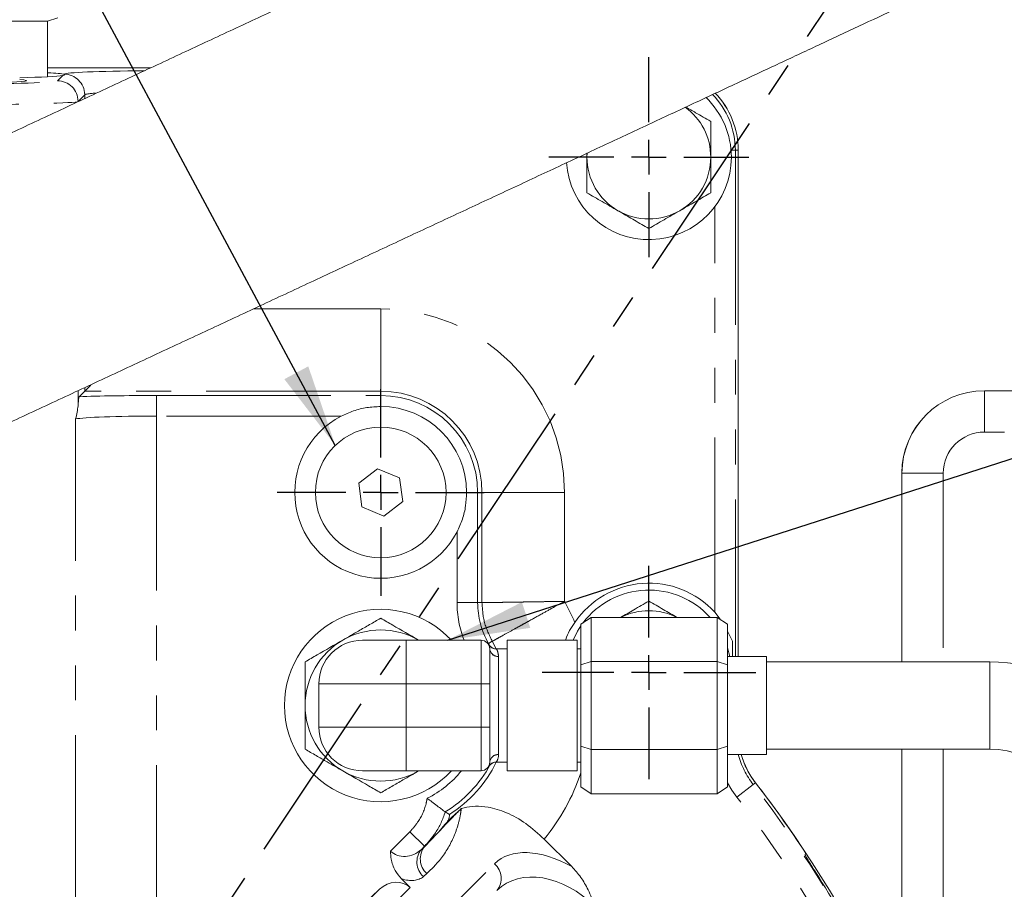
# Model space of a CAD drawing. Units: millimetres. Extents: x 11 to 1180, y 5 to 832.
# Drawn here: x 569 to 605, y 294 to 325 of the extents above; entities that cross this region are included whole.
import ezdxf

# ---------------------------------------------------------------- set-up
doc = ezdxf.new("R2010")
doc.units = ezdxf.units.MM
doc.linetypes.add('PHANTOM', pattern=[12.7, 6.35, -1.27, 1.27, -1.27, 1.27, -1.27])
doc.layers.add('SLD-0', color=7, linetype='Continuous')
doc.styles.add('SLDTEXTSTYLE0', font='TXT', dxfattribs={"width": 0.605})
doc.dimstyles.new('SLDDIMSTYLE3', dxfattribs={"dimtxt": 3, "dimasz": 3, "dimexe": 0, "dimexo": 0.0625, "dimgap": 0.75, "dimtad": 0, "dimlfac": 4, "dimrnd": 1e-09, "dimzin": 12, "dimdsep": 46, "dimtxsty": 'SLDTEXTSTYLE0', "dimsah": 1, "dimcen": 0.09, "dimadec": 0, "dimazin": 0, "dimtfac": 1, "dimtdec": 3, "dimtofl": 0, "dimtmove": 0, "dimatfit": 3, "dimfxl": 0, "dimfrac": 2, "dimtolj": 1, "dimtzin": 12, "dimarcsym": 0})
doc.dimstyles.new('SLDDIMSTYLE6', dxfattribs={"dimtxt": 0, "dimasz": 3, "dimexe": 0, "dimexo": 0.0625, "dimgap": 0, "dimtad": 0, "dimtih": 1, "dimtoh": 1, "dimdec": 0, "dimrnd": 1e-09, "dimzin": 0, "dimdsep": 46, "dimtxsty": 'Standard', "dimsah": 1, "dimcen": 0.09, "dimadec": 0, "dimazin": 0, "dimtfac": 3, "dimtdec": 0, "dimtofl": 0, "dimtmove": 0, "dimatfit": 3, "dimfxl": 0, "dimfrac": 2, "dimtolj": 1, "dimtzin": 0, "dimarcsym": 0})

# ---------------------------------------------------------------- blocks, each defined once
blk = doc.blocks.new('*D19')
at = {"layer": 'SLD-0'}
for p, q in [((565.817, 385.078), (796.385, 385.078)), ((793.21, 385.078), (793.21, 336.158)), ((793.21, 271.463), (793.21, 320.382)), ((687.337, 271.463), (796.385, 271.463))]:
    blk.add_line(p, q, dxfattribs=at)
for points in [[(793.21, 385.078), (792.748, 382.078), (793.671, 382.078)], [(793.21, 271.463), (793.671, 274.463), (792.748, 274.463)]]:
    blk.add_solid(points, dxfattribs=at)
at = {"layer": 'SLD-0', "insert": (791.644, 321.97), "char_height": 3, "attachment_point": 1, "rotation": 90, "style": 'SLDTEXTSTYLE0'}
blk.add_mtext('454.46', dxfattribs=at)
blk = doc.blocks.new('SW_CENTERMARKSYMBOL_4')
at = {"layer": 'SLD-0', "color": 0}
for p, q in [((0, 1.27), (0, 3.635)), ((0, 0), (0, 0.635)), ((-1.27, 0), (-3.635, 0)), ((0, 0), (-0.635, 0)), ((0, 0), (0, -0.635)), ((0, 0), (0.635, 0)), ((1.27, 0), (3.635, 0)), ((0, -1.27), (0, -3.635))]:
    blk.add_line(p, q, dxfattribs=at)
blk = doc.blocks.new('SW_CENTERMARKSYMBOL_32')
at = {"layer": 'SLD-0', "color": 0}
for p, q in [((0, 1.27), (0, 3.885)), ((0, 0), (0, 0.635)), ((-1.27, 0), (-3.885, 0)), ((0, 0), (-0.635, 0)), ((0, 0), (0, -0.635)), ((0, 0), (0.635, 0)), ((1.27, 0), (3.885, 0)), ((0, -1.27), (0, -3.885))]:
    blk.add_line(p, q, dxfattribs=at)
blk = doc.blocks.new('SW_CENTERMARKSYMBOL_60')
at = {"layer": 'SLD-0', "color": 0}
for p, q in [((0, 1.27), (0, 3.76)), ((0, 0), (0, 0.635)), ((-1.27, 0), (-3.76, 0)), ((0, 0), (-0.635, 0)), ((0, 0), (0, -0.635)), ((0, 0), (0.635, 0)), ((1.27, 0), (3.76, 0)), ((0, -1.27), (0, -3.76))]:
    blk.add_line(p, q, dxfattribs=at)

msp = doc.modelspace()

# ---------------------------------------------------------------- linework, layer by layer
at = {"color": 7, "linetype": 'PHANTOM', "lineweight": 30}
msp.add_line((630.57152, 374.23647), (561.89977, 271.46272), dxfattribs=at)
at = {"color": 7, "linetype": 'Continuous', "lineweight": 15}
for p, q in [((563.51092, 325.16039), (569.78863, 325.16039)), ((569.78863, 325.16039), (570.15929, 325.28035)), ((569.78863, 323.1365), (569.78863, 325.16039)), ((573.54541, 323.46272), (569.78863, 323.46272)), ((573.54443, 323.46226), (569.78863, 323.46226)), ((594.89932, 302.04707), (594.89932, 320.46272)), ((594.89977, 302.04707), (594.89977, 320.46272)), ((589.39977, 320.21272), (589.40543, 320.37213)), ((589.39977, 320.35361), (589.39977, 320.21272)), ((571.13737, 311.69784), (571.3616, 311.92207)), ((570.9359, 311.49637), (571.13737, 311.69784)), ((603.84795, 311.71272), (606.64977, 311.71272)), ((581.78707, 308.87388), (581.0998, 308.34695)), ((582.58705, 308.54215), (581.78707, 308.87388)), ((600.84977, 301.85022), (600.84977, 308.71454)), ((581.0998, 308.34695), (581.2125, 307.48828)), ((582.69975, 307.68348), (582.58705, 308.54215)), ((582.01247, 307.15655), (582.69975, 307.68348)), ((581.2125, 307.48828), (582.01247, 307.15655)), ((594.24388, 303.39962), (594.04455, 303.65988)), ((589.5534, 303.47062), (589.1784, 303.22062)), ((589.1784, 301.74167), (589.1784, 303.22062)), ((589.5534, 303.47062), (589.5534, 301.86667)), ((594.1374, 303.47062), (589.5534, 303.47062)), ((594.1374, 301.86667), (594.1374, 303.47062)), ((594.1374, 303.47062), (594.5124, 303.22062)), ((594.5124, 303.22062), (594.5124, 301.74167)), ((594.69407, 302.60058), (594.5124, 302.96612)), ((581.23727, 302.63772), (582.82477, 302.63772)), ((582.82477, 302.63772), (585.55102, 302.63772)), ((589.04352, 302.64397), (586.50352, 302.64397)), ((586.50352, 297.88147), (586.50352, 302.64397)), ((589.04352, 297.88147), (589.04352, 302.64397)), ((594.69407, 302.04707), (594.69407, 302.60058)), ((585.86852, 302.32019), (585.86851, 302.32258)), ((585.86852, 302.32019), (585.86852, 301.05022)), ((586.50352, 302.32647), (586.10047, 302.32647)), ((589.1784, 302.32647), (589.04352, 302.32647)), ((594.59231, 302.04707), (594.5124, 302.36015)), ((589.1784, 301.74167), (589.5534, 301.86667)), ((589.5534, 301.86667), (589.5534, 298.65876)), ((594.1374, 301.86667), (589.5534, 301.86667)), ((594.1374, 298.65876), (594.1374, 301.86667)), ((594.1374, 301.86667), (594.5124, 301.74167)), ((595.92845, 302.04707), (594.5124, 302.04707)), ((595.92845, 298.47837), (595.92845, 302.04707)), ((604.0409, 301.85022), (595.92845, 301.85022)), ((589.1784, 298.78376), (589.1784, 301.74167)), ((594.5124, 301.74167), (594.5124, 298.78376)), ((579.64977, 299.47522), (579.64977, 301.05022)), ((585.86852, 301.05022), (585.86852, 299.47522)), ((585.86852, 299.47522), (585.86852, 298.20524)), ((589.1784, 298.78376), (589.5534, 298.65876)), ((589.1784, 297.30481), (589.1784, 298.78376)), ((589.5534, 298.65876), (589.5534, 297.05481)), ((594.1374, 298.65876), (589.5534, 298.65876)), ((594.1374, 298.65876), (594.5124, 298.78376)), ((594.1374, 297.05481), (594.1374, 298.65876)), ((594.5124, 298.78376), (594.5124, 297.30481)), ((595.92845, 298.67522), (604.0409, 298.67522)), ((600.84977, 290.33552), (600.84977, 298.67522)), ((585.86851, 298.20285), (585.86852, 298.20524)), ((594.5124, 298.47837), (595.92845, 298.47837)), ((582.82477, 297.88772), (581.23727, 297.88772)), ((585.55102, 297.88772), (582.82477, 297.88772)), ((586.10047, 298.19897), (586.50352, 298.19897)), ((586.50352, 297.88147), (589.04352, 297.88147)), ((589.04352, 298.19897), (589.1784, 298.19897)), ((589.1784, 297.30481), (589.5534, 297.05481)), ((594.5124, 297.30481), (594.1374, 297.05481)), ((594.1374, 297.05481), (589.5534, 297.05481)), ((584.83235, 296.51661), (584.35517, 296.07539)), ((584.83007, 296.51434), (584.83235, 296.51661)), ((584.24218, 296.39086), (584.24207, 296.39093)), ((584.24218, 296.39086), (584.39952, 296.30314)), ((587.84661, 295.40167), (588.84644, 294.40184)), ((597.34847, 294.90545), (597.33195, 294.83543)), ((597.34836, 294.90645), (597.34847, 294.90545)), ((582.97713, 293.63712), (582.65442, 293.95983)), ((580.25207, 292.06625), (581.85612, 293.57613))]:
    msp.add_line(p, q, dxfattribs=at)
at = {"color": 8, "linetype": 'PHANTOM', "lineweight": 0}
for p, q in [((573.54345, 323.4618), (569.78863, 323.4618)), ((570.14764, 322.99047), (570.33934, 323.18217)), ((570.38503, 323.22786), (570.38783, 323.23066)), ((571.13737, 322.48111), (570.89718, 322.24093)), ((571.13737, 322.33895), (571.13737, 322.48111)), ((594.63934, 320.46272), (594.7941, 320.46272)), ((594.7941, 320.46272), (594.7941, 302.04707)), ((594.7941, 320.46272), (594.89886, 320.46272)), ((594.89886, 302.04707), (594.89886, 320.46272)), ((594.89886, 320.46272), (594.89932, 320.46272)), ((594.04455, 303.65988), (594.04455, 318.40578)), ((577.28348, 314.69601), (581.89977, 314.69601)), ((581.89977, 311.69784), (581.89977, 314.69601)), ((571.13737, 311.69784), (571.13737, 311.82828)), ((570.89718, 311.16701), (570.89718, 311.71623)), ((581.89977, 311.69784), (571.13737, 311.69784)), ((573.7429, 310.79095), (573.7429, 311.54049)), ((573.7429, 311.54049), (581.89977, 311.54049)), ((581.89977, 311.54049), (581.89977, 311.69784)), ((581.89977, 311.14022), (581.89977, 311.54049)), ((603.84795, 311.71272), (603.84977, 311.71089)), ((603.84977, 311.71089), (607.47331, 311.71089)), ((603.84977, 310.2118), (603.84977, 311.71089)), ((573.7429, 310.79095), (573.7429, 292.83208)), ((580.46418, 310.79095), (573.7429, 310.79095)), ((570.80782, 292.83208), (570.80782, 310.68709)), ((604.57794, 310.2118), (603.84977, 310.2118)), ((600.8516, 308.71271), (600.84977, 308.71454)), ((600.8516, 301.85022), (600.8516, 308.71271)), ((602.35069, 308.71271), (600.8516, 308.71271)), ((602.35069, 308.71271), (602.35069, 301.85022)), ((585.02477, 308.01522), (585.42505, 308.01522)), ((585.42505, 308.01522), (585.42505, 304.00437)), ((585.42505, 308.01522), (585.5824, 308.01522)), ((585.5824, 304.00437), (585.5824, 308.01522)), ((585.5824, 308.01522), (588.58057, 308.01522)), ((588.58057, 308.01522), (588.58057, 304.05238)), ((584.67551, 304.00437), (584.67551, 306.57962)), ((584.67551, 304.00437), (585.42505, 304.00437)), ((585.42505, 304.00437), (585.5824, 304.00437)), ((582.82477, 302.63772), (582.82477, 301.05022)), ((585.55102, 301.05022), (585.55102, 302.63772)), ((585.80505, 302.51075), (585.82168, 302.52032)), ((585.82168, 302.52032), (585.95805, 302.59882)), ((585.82168, 302.52032), (585.88357, 302.40923)), ((586.1031, 302.32647), (585.95805, 302.59882)), ((586.18601, 302.04998), (586.18602, 302.04586)), ((586.18602, 302.04586), (586.18602, 298.47957)), ((604.0409, 298.67522), (604.0409, 301.85022)), ((582.82477, 301.05022), (579.64977, 301.05022)), ((585.55102, 301.05022), (582.82477, 301.05022)), ((582.82477, 301.05022), (582.82477, 299.47522)), ((585.55102, 299.47522), (585.55102, 301.05022)), ((585.86852, 301.05022), (585.55102, 301.05022)), ((579.64977, 299.47522), (582.82477, 299.47522)), ((582.82477, 299.47522), (582.82477, 297.88772)), ((582.82477, 299.47522), (585.55102, 299.47522)), ((585.55102, 299.47522), (585.86852, 299.47522)), ((585.55102, 297.88772), (585.55102, 299.47522)), ((600.8516, 290.33591), (600.8516, 298.67522)), ((602.35069, 298.67522), (602.35069, 290.33591)), ((586.18602, 298.47957), (586.18601, 298.47546)), ((594.84949, 296.93042), (595.44254, 297.3888)), ((595.44254, 297.3888), (595.52542, 297.45287)), ((595.52542, 297.45287), (595.52579, 297.45315)), ((582.25905, 294.96758), (582.9633, 295.67183)), ((582.9633, 295.67183), (583.49331, 295.14182)), ((583.50395, 295.13833), (583.93709, 295.59146)), ((583.49331, 295.14182), (583.38005, 295.02857)), ((583.38005, 295.02857), (583.50395, 295.13833)), ((583.50395, 295.13833), (583.49331, 295.14182)), ((581.23562, 289.7015), (586.04007, 294.50596)), ((583.57468, 294.14905), (583.45078, 294.03928)), ((579.16531, 290.88531), (581.85612, 293.57613)), ((582.97713, 293.63712), (580.13856, 290.79856))]:
    msp.add_line(p, q, dxfattribs=at)
at = {"color": 7, "linetype": 'Continuous', "lineweight": 15, "flags": 128}
msp.add_lwpolyline([(589.1784, 303.16339), (589.0517, 302.96272), (588.89212, 302.64397)], dxfattribs=at)
at = {"color": 8, "linetype": 'PHANTOM', "lineweight": 0, "flags": 128}
msp.add_lwpolyline([(594.84949, 296.93042), (594.66763, 297.18665), (594.5124, 297.44731)], dxfattribs=at)
at = {"color": 7, "linetype": 'Continuous', "lineweight": 15}
msp.add_circle((581.89977, 308.01522), 2.375, dxfattribs=at)
at = {"color": 8, "linetype": 'PHANTOM', "lineweight": 0}
for centre, radius, start, end in [((570.14657, 322.23986), 0.75061, 0.081692, 89.918308), ((570.38676, 322.48004), 0.75061, 0.081692, 89.918308), ((591.89977, 320.46272), 2.99909, 0, 43.954125), ((591.89977, 320.46272), 2.89432, 0, 44.618586), ((581.89977, 308.01522), 6.6808, 0, 90), ((581.89977, 308.01522), 3.68263, 0, 90), ((581.89977, 308.01522), 3.52528, 0, 90), ((603.85219, 308.7103), 3.00242, 90.081054, 179.918946), ((603.8516, 308.71089), 3, 90.034914, 179.965086), ((588.39977, 304.00437), 3.72427, 180, 201.528263), ((588.39977, 304.00437), 2.97472, 180, 209.926435), ((581.89977, 300.26272), 7.6808, 23.188067, 29.563991), ((581.89977, 300.26272), 2.75, 60, 120), ((581.89977, 300.26272), 2.75, 120, 180), ((586.0994, 302.63814), 0.31637, 210.120023, 270.193361), ((586.16569, 302.3475), 0.29822, 184.794815, 273.905658), ((586.16591, 302.34347), 0.29829, 184.476825, 273.867116), ((581.89977, 300.26272), 2.75, 180, 240), ((586.0994, 297.88729), 0.31637, 89.806639, 149.879977), ((586.16569, 298.17793), 0.29822, 86.094342, 175.205185), ((586.16591, 298.18196), 0.29829, 86.132884, 175.523175), ((597.89977, 299.28806), 3.10568, 195.112525, 217.701381), ((597.89977, 299.28806), 3.00091, 195.653388, 217.701381), ((581.89977, 300.26272), 2.75, 240, 300), ((581.89977, 300.26272), 3.77573, 296.600087, 321.022374), ((581.89977, 300.26272), 4.52528, 301.173162, 331.683674), ((581.89977, 300.26272), 4.68263, 302.26496, 333.849851), ((581.89977, 300.26272), 7.6808, 320.736873, 341.376724), ((561.89977, 271.46272), 42.39432, 347.035961, 37.701381), ((561.89977, 271.46272), 42.49909, 33.477242, 37.701381), ((561.89977, 271.46272), 41.64478, 19.912152, 37.701381), ((583.93584, 294.57113), 0.71983, 140.544331, 227.634323), ((584.05974, 294.6809), 0.71983, 140.544331, 227.634323), ((585.57095, 293.97365), 0.70953, 321.577075, 48.610704)]:
    msp.add_arc(centre, radius, start, end, dxfattribs=at)
at = {"color": 7, "linetype": 'Continuous', "lineweight": 15}
for centre, radius, start, end in [((591.89977, 320.46272), 2.99954, 0, 43.951113), ((591.89977, 320.46272), 3, 0, 43.948099), ((591.64977, 320.21272), 3, 0, 46.480777), ((591.64977, 320.21272), 2.25, 360, 53.982501), ((591.64977, 320.21272), 3, 183.657838, 0), ((591.64977, 320.21272), 2.25, 180, 240), ((591.64977, 320.21272), 2.25, 300, 360), ((591.64977, 320.21272), 2.25, 240, 300), ((581.89977, 308.01522), 3.125, 0, 90), ((581.89977, 308.01522), 3.125, 117.347749, 332.652251), ((591.64977, 301.46272), 3.25, 42.535759, 145.852277), ((591.64977, 301.46272), 3, 42.013124, 142.866343), ((581.89977, 300.26272), 3.5, 42.73211, 317.26789), ((591.64977, 301.46272), 2.25, 63.176534, 116.823466), ((581.23727, 301.05022), 1.5875, 90, 180), ((585.55102, 302.32022), 0.3175, 0.426158, 90), ((586.09736, 302.64397), 0.3175, 210.086895, 270.618343), ((604.0409, 295.50022), 6.35, 0, 90), ((581.23727, 299.47522), 1.5875, 180, 270), ((604.0409, 295.50022), 3.175, 0, 90), ((585.55102, 298.20522), 0.3175, 270, 359.573842), ((597.89977, 299.28806), 3.00046, 195.655833, 217.701381), ((597.89977, 299.28806), 3, 195.65828, 217.701381), ((586.09736, 297.88147), 0.3175, 89.316853, 149.913105), ((561.89977, 271.46272), 42.49954, 33.478439, 37.701381), ((561.89977, 271.46272), 42.5, 347.035229, 37.701381), ((561.89977, 271.46272), 42.42143, 27.600935, 32.399065)]:
    msp.add_arc(centre, radius, start, end, dxfattribs=at)
for centre, major_axis, ratio, start_param, end_param in [((566.64977, 323.20954), (3.7719, 0), 0.03492077, 0.13950945, 0.58779141), ((566.64977, 322.99565), (2.375, 0), 0.03492077, 2.67863793, 6.74614004), ((566.64977, 323.20954), (3.7719, 0), 0.03492077, 5.31085595, 6.07386269), ((603.8516, 308.71089), (-2.12391, 2.12391), 0.99878277, 5.49839613, 7.06797448), ((582.36476, 293.02475), (0.61237, 0.61237), 0.8660254, 0, 1.53588974)]:
    msp.add_ellipse(centre, major_axis=major_axis, ratio=ratio, start_param=start_param, end_param=end_param, dxfattribs=at)
at = {"color": 8, "linetype": 'PHANTOM', "lineweight": 0}
for centre, major_axis, ratio, start_param, end_param in [((574.13554, 323.22609), (3.75, 0), 0.03492077, 1.79472641, 3.10668607), ((566.64977, 322.99474), (3.5, 0), 0.03492077, 3.17649924, 6.24827872), ((566.64977, 322.24519), (4.25, 0), 0.02875828, 3.17649924, 6.24827872), ((574.13554, 322.47654), (3, 0), 0.04365096, 2.62083212, 3.10668607), ((573.7429, 311.40954), (3.75, 0), 0.03492077, 1.57079633, 2.41664405), ((573.7429, 310.66), (3, 0), 0.04365096, 1.57079633, 2.93319085), ((603.8516, 308.71089), (1.06195, -1.06195), 0.99878277, 2.35680348, 3.92638183), ((582.87142, 295.57995), (0.61237, 0.61237), 0.8660254, 3.14159265, 4.6774824), ((588.66663, 291.82598), (-2.61313, 2.6932), 0.57682307, 5.18957052, 6.2918894), ((588.20735, 291.3667), (-2.01938, 2.22461), 0.71987563, 4.76899493, 6.32234063), ((582.41214, 295.12067), (1.06066, -1.06066), 0.57735027, 5.43512323, 6.24827872)]:
    msp.add_ellipse(centre, major_axis=major_axis, ratio=ratio, start_param=start_param, end_param=end_param, dxfattribs=at)
at = {"color": 7, "linetype": 'Continuous', "lineweight": 15}
for points, knots in [([(565.97883, 309.42234), (566.31391, 309.57859), (567.28573, 310.03177), (568.89334, 310.78153), (570.79807, 311.66997), (572.69581, 312.55528), (574.58386, 313.43619), (576.45957, 314.31147), (578.32031, 315.17989), (580.16347, 316.04023), (581.98647, 316.89129), (583.78674, 317.73187), (585.56177, 318.56079), (587.30905, 319.37689), (589.02615, 320.17902), (590.71065, 320.96606), (592.36019, 321.73691), (593.97247, 322.49049), (595.54521, 323.22573), (597.07621, 323.94162), (598.56334, 324.63714), (600.0045, 325.31132), (601.39769, 325.96322), (602.74095, 326.59193), (604.0324, 327.19657), (605.27024, 327.77629), (606.45275, 328.33029), (607.57828, 328.85779), (608.64527, 329.35806), (609.65224, 329.83042), (610.59781, 330.27421), (611.48068, 330.68882), (612.29967, 331.0737), (613.0537, 331.42834), (613.74179, 331.75229), (614.36313, 332.04515), (614.91704, 332.30662), (615.40311, 332.5365), (615.82114, 332.7347), (616.17198, 332.90166), (616.45637, 333.03767), (616.68593, 333.14874), (616.81069, 333.20972), (616.93397, 333.27291), (617.01006, 333.31316), (617.09948, 333.36263), (617.20285, 333.42256), (617.34095, 333.50792), (617.52187, 333.62972), (617.75193, 333.80226), (618.02839, 334.04083), (618.32804, 334.34787), (618.6244, 334.71615), (618.89839, 335.1388), (619.13687, 335.6128), (619.32659, 336.12872), (619.45773, 336.67532), (619.52405, 337.24154), (619.52199, 337.81679), (619.45008, 338.39091), (619.3043, 338.97115), (619.08152, 339.53949), (618.78434, 340.07768), (618.43312, 340.55817), (618.03838, 340.9786), (617.60986, 341.33799), (617.15698, 341.63632), (616.68889, 341.87429), (616.21448, 342.0545), (615.74231, 342.17744), (615.31029, 342.25099), (615.03649, 342.26055), (614.91819, 342.26468)], [0, 0, 0, 0, 0.01110281, 0.0322017, 0.05330149, 0.07440131, 0.09550115, 0.11660103, 0.13770097, 0.15880097, 0.17990106, 0.20100124, 0.22210153, 0.24320196, 0.26430254, 0.28540329, 0.30650426, 0.32760547, 0.34870695, 0.36980876, 0.39091095, 0.41201359, 0.43311676, 0.45422054, 0.47532508, 0.49643052, 0.51753706, 0.53864494, 0.5597545, 0.58086617, 0.60198053, 0.62309841, 0.64422093, 0.66534977, 0.6864874, 0.7076377, 0.72880692, 0.75000585, 0.77125435, 0.79259267, 0.81411373, 0.83608121, 0.85960752, 0.86592867, 0.87066547, 0.87358561, 0.87608636, 0.87846718, 0.88088193, 0.88381695, 0.8876258, 0.89205877, 0.89678024, 0.90184523, 0.90718066, 0.91269544, 0.91832489, 0.92402798, 0.92977901, 0.93556136, 0.94136379, 0.94770439, 0.95384059, 0.95977772, 0.96553406, 0.97111963, 0.97653822, 0.98178842, 0.98686392, 0.99175297, 0.99643685, 1, 1, 1, 1]), ([(612.55952, 341.73405), (612.56022, 341.7344), (612.56622, 341.73745), (612.53327, 341.72098), (612.45543, 341.68312), (612.30146, 341.60886), (612.07019, 341.49824), (611.75816, 341.34973), (611.36964, 341.16547), (610.90754, 340.94687), (610.37413, 340.69503), (609.77099, 340.41069), (609.09946, 340.09449), (608.36078, 339.74702), (607.55616, 339.36886), (606.68686, 338.96058), (605.7542, 338.52281), (604.75953, 338.05619), (603.7043, 337.56139), (602.59003, 337.03914), (601.41831, 336.49016), (600.19081, 335.91526), (598.90926, 335.31523), (597.57547, 334.69092), (596.19134, 334.04323), (594.75881, 333.37306), (593.27991, 332.68136), (591.75671, 331.9691), (590.19136, 331.23729), (588.58606, 330.48695), (586.94308, 329.71914), (585.26471, 328.93494), (583.55333, 328.13546), (581.81134, 327.32181), (580.04117, 326.49514), (578.24534, 325.65661), (576.42635, 324.8074), (574.58676, 323.94871), (572.72915, 323.08173), (570.85615, 322.2077), (568.97037, 321.32783), (567.07447, 320.44336), (565.17112, 319.55553), (563.46294, 318.75886), (562.38985, 318.25845), (561.95338, 318.05491)], [0, 0, 0, 0, 0.00160641, 0.01378628, 0.03014398, 0.05021689, 0.07263943, 0.09621959, 0.12032433, 0.14467582, 0.16915316, 0.19370017, 0.21828855, 0.24290297, 0.26753458, 0.29217797, 0.31682971, 0.34148756, 0.36614995, 0.3908158, 0.41548434, 0.440155, 0.46482735, 0.48950107, 0.51417591, 0.53885166, 0.56352819, 0.58820535, 0.61288305, 0.63756122, 0.66223978, 0.68691867, 0.71159784, 0.73627726, 0.7609569, 0.78563671, 0.81031668, 0.83499679, 0.859677, 0.88435731, 0.90903769, 0.93371814, 0.95839863, 0.98307915, 1, 1, 1, 1]), ([(570.33934, 323.18217), (570.38131, 323.18831), (570.43244, 323.19579), (570.41495, 323.20597), (570.41181, 323.2078)], [0, 0, 0, 0, 0.820736925, 1, 1, 1, 1]), ([(593.89977, 321.51175), (593.71731, 321.6171), (593.42051, 321.78846), (593.11367, 321.96561), (592.99546, 322.03386)], [0, 0, 0, 0, 0.61474101, 1, 1, 1, 1]), ([(593.89977, 320.21272), (593.89977, 320.30957), (593.89977, 320.74907), (593.89977, 321.17763), (593.89977, 321.51175)], [0, 0, 0, 0, 0.22036392, 1, 1, 1, 1]), ([(589.39977, 320.21272), (589.39977, 319.8593), (589.39977, 319.41954), (589.39977, 318.9967), (589.39977, 318.91368)], [0, 0, 0, 0, 0.8036473, 1, 1, 1, 1]), ([(593.89977, 318.91368), (593.89977, 318.9967), (593.89977, 319.41954), (593.89977, 319.8593), (593.89977, 320.21272)], [0, 0, 0, 0, 0.1963527, 1, 1, 1, 1]), ([(589.39977, 318.91368), (589.58248, 318.80819), (589.95124, 318.59529), (590.33244, 318.3752), (590.52477, 318.26416)], [0, 0, 0, 0, 0.49545796, 1, 1, 1, 1]), ([(592.77477, 318.26416), (592.80144, 318.27955), (593.00338, 318.39614), (593.38413, 318.61597), (593.72684, 318.81384), (593.89977, 318.91368)], [0, 0, 0, 0, 0.07009003, 0.53078443, 1, 1, 1, 1]), ([(590.52477, 318.26416), (590.55144, 318.24876), (590.75338, 318.13217), (591.13413, 317.91235), (591.47684, 317.71448), (591.64977, 317.61464)], [0, 0, 0, 0, 0.07009003, 0.53078443, 1, 1, 1, 1]), ([(591.64977, 317.61464), (591.83248, 317.72012), (592.20124, 317.93303), (592.58244, 318.15311), (592.77477, 318.26416)], [0, 0, 0, 0, 0.49545796, 1, 1, 1, 1]), ([(570.89718, 311.16701), (570.90523, 311.27722), (570.9176, 311.44663), (570.93116, 311.48349), (570.9359, 311.49637)], [0, 0, 0, 0, 0.65054467, 1, 1, 1, 1]), ([(570.80782, 310.68709), (570.80805, 310.68789), (570.85776, 310.85532), (570.87752, 311.01154), (570.89718, 311.16701)], [0, 0, 0, 0, 0.00477382, 1, 1, 1, 1]), ([(580.46418, 310.79095), (580.61131, 310.85851), (580.90961, 310.99551), (581.39415, 311.11549), (581.73011, 311.13192), (581.89977, 311.14022)], [0, 0, 0, 0, 0.32510514, 0.65915644, 1, 1, 1, 1]), ([(585.02477, 308.01522), (585.0171, 307.85241), (585.00153, 307.52219), (584.88464, 307.03682), (584.74523, 306.73205), (584.67551, 306.57962)], [0, 0, 0, 0, 0.3270818, 0.663434, 1, 1, 1, 1]), ([(591.64977, 304.06079), (591.46716, 303.95536), (591.12745, 303.75923), (590.77627, 303.55647), (590.61388, 303.46272)], [0, 0, 0, 0, 0.53757294, 1, 1, 1, 1]), ([(592.68567, 303.46272), (592.51337, 303.56219), (592.16247, 303.76478), (591.8227, 303.96095), (591.64977, 304.06079)], [0, 0, 0, 0, 0.49103341, 1, 1, 1, 1]), ([(580.52477, 302.64429), (580.71337, 302.75317), (581.0372, 302.94014), (581.50302, 303.20908), (581.76644, 303.36116), (581.89977, 303.43814)], [0, 0, 0, 0, 0.407828756, 0.700272439, 1, 1, 1, 1]), ([(581.89977, 303.43814), (582.04569, 303.3539), (582.49286, 303.09573), (582.96004, 302.826), (583.27477, 302.64429)], [0, 0, 0, 0, 0.32632193, 1, 1, 1, 1]), ([(588.62604, 302.64397), (588.62801, 302.65243), (588.68251, 302.88666), (588.82386, 303.09053), (588.9601, 303.28703)], [0, 0, 0, 0, 0.036154902, 1, 1, 1, 1]), ([(579.14977, 301.85043), (579.29569, 301.93467), (579.74286, 302.19284), (580.21004, 302.46257), (580.52477, 302.64429)], [0, 0, 0, 0, 0.32632193, 1, 1, 1, 1]), ([(579.14977, 300.26272), (579.14977, 300.47867), (579.14977, 300.91163), (579.14977, 301.45292), (579.14977, 301.75481), (579.14977, 301.85043)], [0, 0, 0, 0, 0.40474196, 0.81147044, 1, 1, 1, 1]), ([(579.14977, 298.675), (579.14977, 298.77437), (579.14977, 299.07645), (579.14977, 299.61749), (579.14977, 300.04664), (579.14977, 300.26272)], [0, 0, 0, 0, 0.1957383, 0.59505724, 1, 1, 1, 1]), ([(580.52477, 297.88115), (580.33618, 297.99003), (580.01235, 298.177), (579.54652, 298.44594), (579.2831, 298.59802), (579.14977, 298.675)], [0, 0, 0, 0, 0.40782876, 0.70027244, 1, 1, 1, 1]), ([(581.89977, 297.08729), (581.75385, 297.17154), (581.30669, 297.4297), (580.83951, 297.69943), (580.52477, 297.88115)], [0, 0, 0, 0, 0.32632193, 1, 1, 1, 1]), ([(583.27477, 297.88115), (583.08618, 297.77226), (582.76235, 297.58529), (582.29652, 297.31635), (582.0331, 297.16427), (581.89977, 297.08729)], [0, 0, 0, 0, 0.40782876, 0.70027244, 1, 1, 1, 1]), ([(583.5904, 296.88663), (583.59121, 296.88603), (583.64861, 296.84355), (583.77613, 296.7483), (583.95639, 296.61142), (584.10939, 296.49381), (584.21502, 296.41196), (584.23305, 296.39794), (584.24207, 296.39093)], [0, 0, 0, 0, 0.00253829, 0.17835608, 0.39650835, 0.60115822, 0.80048236, 1, 1, 1, 1]), ([(583.93709, 295.59146), (584.03234, 295.69264), (584.19618, 295.8667), (584.48376, 296.16509), (584.71437, 296.39765), (584.83007, 296.51434)], [0, 0, 0, 0, 0.40895207, 0.7034628, 1, 1, 1, 1]), ([(587.84661, 295.40167), (587.62675, 295.60071), (587.1872, 295.99863), (586.46363, 296.39372), (585.8423, 296.57949), (585.33251, 296.61338), (585.02205, 296.57195), (584.86538, 296.52625), (584.83235, 296.51661)], [0, 0, 0, 0, 0.20712203, 0.41407407, 0.62706336, 0.79141899, 0.95602424, 1, 1, 1, 1]), ([(584.35517, 296.07539), (584.32776, 296.04196), (584.27166, 295.97357), (584.14981, 295.82864), (584.02077, 295.68476), (583.93709, 295.59146)], [0, 0, 0, 0, 0.25147279, 0.51458111, 1, 1, 1, 1]), ([(584.35517, 296.07539), (584.37761, 296.15964), (584.40982, 296.28055), (584.40192, 296.29789), (584.39952, 296.30314)], [0, 0, 0, 0, 0.696847486, 1, 1, 1, 1]), ([(582.65442, 293.95983), (582.5726, 294.05724), (582.39605, 294.26743), (582.27972, 294.62737), (582.25909, 294.86998), (582.25905, 294.96666), (582.25905, 294.96758)], [0, 0, 0, 0, 0.34211975, 0.73821856, 0.99752828, 1, 1, 1, 1]), ([(597.71774, 294.19267), (597.67264, 294.264), (597.58244, 294.40665), (597.46399, 294.59781), (597.37677, 294.74334), (597.33547, 294.81888), (597.33288, 294.83107), (597.33195, 294.83543)], [0, 0, 0, 0, 0.219679318, 0.439366492, 0.658848824, 0.878035557, 1, 1, 1, 1]), ([(588.84644, 294.40184), (588.95974, 294.27543), (589.1895, 294.01907), (589.47177, 293.52618), (589.62079, 293.15713), (589.6914, 292.94567), (589.69198, 292.94393)], [0, 0, 0, 0, 0.29900162, 0.60636053, 0.99677447, 1, 1, 1, 1])]:
    msp.add_open_spline(points, degree=3, knots=knots, dxfattribs=at)
at = {"color": 8, "linetype": 'PHANTOM', "lineweight": 0}
for points, knots in [([(585.5824, 304.00437), (585.59857, 304.00464), (585.63139, 304.00518), (585.79251, 304.0078), (585.99665, 304.01105), (586.22135, 304.01462), (586.45996, 304.01842), (586.69744, 304.02223), (586.92427, 304.02587), (587.17825, 304.02993), (587.50656, 304.03518), (587.97263, 304.04269), (588.35685, 304.04882), (588.58057, 304.05238)], [0, 0, 0, 0, 0.11955432, 0.24269482, 0.32685402, 0.41261131, 0.49996684, 0.55787734, 0.61887634, 0.68296353, 0.7501386, 0.85451349, 1, 1, 1, 1]), ([(585.95805, 302.59882), (585.84935, 302.82076), (585.63196, 303.26464), (585.59892, 303.7578), (585.5824, 304.00437)], [0, 0, 0, 0, 0.500002059, 1, 1, 1, 1]), ([(585.95805, 302.59882), (585.96878, 302.60472), (585.99203, 302.61749), (586.12601, 302.69154), (586.36922, 302.82654), (586.68409, 303.00124), (587.00054, 303.17667), (587.3315, 303.36029), (587.73465, 303.58385), (588.18279, 303.83204), (588.45803, 303.9845), (588.58057, 304.05238)], [0, 0, 0, 0, 0.09994817, 0.21662487, 0.35001153, 0.50008703, 0.58229738, 0.65888833, 0.79502018, 0.9087356, 1, 1, 1, 1]), ([(586.10047, 302.32177), (586.12071, 302.29656), (586.15499, 302.25386), (586.17699, 302.10923), (586.18601, 302.04998)], [0, 0, 0, 0, 0.590304334, 1, 1, 1, 1]), ([(586.18601, 298.47546), (586.18477, 298.45344), (586.17745, 298.32276), (586.11806, 298.23076), (586.10288, 298.20737), (586.10047, 298.20366)], [0, 0, 0, 0, 0.14563241, 0.86436201, 1, 1, 1, 1]), ([(582.9633, 295.67183), (583.0676, 295.79015), (583.33872, 296.09769), (583.52292, 296.53665), (583.58047, 296.83512), (583.5904, 296.88663)], [0, 0, 0, 0, 0.34095879, 0.88626517, 1, 1, 1, 1]), ([(584.83007, 296.51434), (584.822, 296.45249), (584.79007, 296.20777), (584.68925, 295.81109), (584.43525, 295.18718), (584.06798, 294.62338), (583.70565, 294.27498), (583.57468, 294.14905)], [0, 0, 0, 0, 0.0609672, 0.24124118, 0.42159315, 0.79092465, 1, 1, 1, 1]), ([(584.24207, 296.39093), (584.24207, 296.39093), (584.16095, 296.12373), (583.95767, 295.66691), (583.63272, 295.29946), (583.49331, 295.14182)], [0, 0, 0, 0, 0.00000677, 0.57098094, 1, 1, 1, 1])]:
    msp.add_open_spline(points, degree=3, knots=knots, dxfattribs=at)

# ---------------------------------------------------------------- block references
at = {"layer": 'SLD-0'}
for name, p in [('SW_CENTERMARKSYMBOL_4', (591.64977, 320.21272)), ('SW_CENTERMARKSYMBOL_60', (581.89977, 308.01522)), ('SW_CENTERMARKSYMBOL_32', (591.64977, 301.46272))]:
    msp.add_blockref(name, p, dxfattribs=at)

# ---------------------------------------------------------------- dimensions: what is measured, and where the dimension line sits
dim = msp.add_linear_dim(base=(793.20985, 271.46272), p1=(564.54737, 385.07772), p2=(686.06734, 271.46272), angle=90, dimstyle='SLDDIMSTYLE3', dxfattribs=at)
dim.commit()
dim.dimension.update_dxf_attribs({"geometry": '*D19', "text_midpoint": (793.20985, 328.27022), "dimtype": 160})

# ---------------------------------------------------------------- leaders
for points in [[(580.25027, 309.72394), (522.84216, 416.7567), (519.84216, 416.7567)], [(584.33015, 302.63772), (711.10672, 343.46028), (714.10672, 343.46028)], [(561.89977, 271.46367), (691.04973, 310.86435), (694.04973, 310.86435)]]:
    msp.add_leader(points, dimstyle='SLDDIMSTYLE6', dxfattribs=at)

doc.saveas('drawing.dxf')
